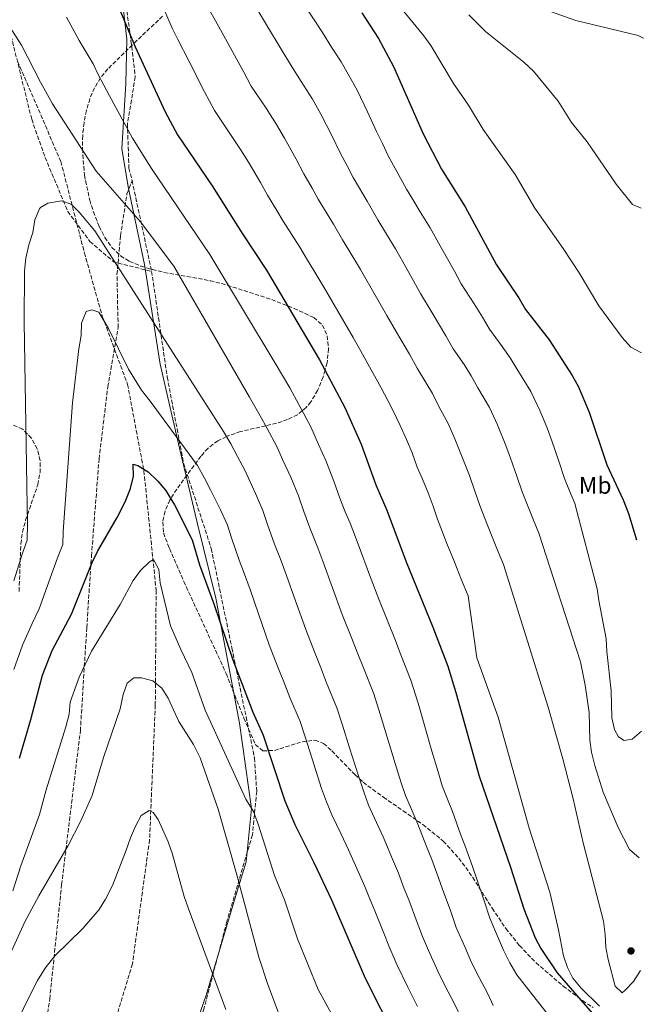
# Model space of a CAD drawing. Units: metres. Extents: x 576671 to 580155, y 4735798 to 4738150.
# Drawn here: x 578651 to 578908, y 4737321 to 4737732 of the extents above; entities that cross this region are included whole.
import ezdxf
from ezdxf.enums import TextEntityAlignment as Align

# ---------------------------------------------------------------- set-up
doc = ezdxf.new("R2010")
doc.units = ezdxf.units.M
doc.header["$MEASUREMENT"] = 0
doc.linetypes.add('DGN Style 3', pattern=[2.435890702152634, 1.739921930109024, -0.6959687720436097])
for name, color, linetype, lineweight in [('Barranco lineal', 142, 'DGN Style 3', 13), ('Curva de nivel directora', 30, 'Continuous', 30), ('Curva de nivel intermedia', 30, 'Continuous', 0), ('Etiqueta de uso rústico', 92, 'Continuous', 0), ('Límite de municipio', 7, 'Continuous', 0), ('Punto acotado terreno (símbolo)', 7, 'Continuous', 0), ('Senda', 7, 'DGN Style 3', 0), ('Zona arbolada', 92, 'DGN Style 3', 0)]:
    doc.layers.add(name, color=color, linetype=linetype, lineweight=lineweight)
doc.styles.add('Style-Arial', font='arial.ttf')

# ---------------------------------------------------------------- blocks, each defined once
blk = doc.blocks.new('5PATER')
at = {"layer": 'Punto acotado terreno (símbolo)', "linetype": 'Continuous', "lineweight": 0}
h = blk.add_hatch(color=51, dxfattribs=at)
edge = h.paths.add_edge_path()
edge.add_ellipse((0, 0), major_axis=(-0.1095731443231308, -0.1110710700762829), ratio=0.9994222409660317, start_angle=0, end_angle=360)

msp = doc.modelspace()

# ---------------------------------------------------------------- linework, layer by layer
at = {"layer": 'Barranco lineal', "color": 142, "linetype": 'DGN Style 3', "lineweight": 13}
msp.add_polyline3d([(578649.7599999999, 4737714.310000001, 990), (578667.7999999998, 4737672.51, 987.300000000003), (578677.6100000005, 4737634.460000001, 983.8600000000006), (578685.0999999996, 4737607.970000001, 980.1000000000058), (578695.6399999997, 4737579.58, 980), (578702.4500000002, 4737543.52, 975), (578707.5499999998, 4737493.74, 970), (578707.2100000001, 4737445.880000001, 965), (578704.8200000003, 4737389.66, 960), (578697.6799999997, 4737337.970000001, 957.6999999999971), (578678.6200000001, 4737275.109999999, 950.4700000000012), (578666.75, 4737215.99, 946.2100000000064), (578666.75, 4737196.529999999, 944.3300000000017), (578669.4800000004, 4737181.210000001, 942.779999999999), (578681.04, 4737155.680000001, 940), (578708.5999999996, 4737124.41, 935), (578734.6299999999, 4737099.949999999, 930)], dxfattribs=at)
at = {"layer": 'Curva de nivel directora', "color": 30, "linetype": 'Continuous', "lineweight": 30, "flags": 128}
for points, elevation in [([(578688.209999999, 4737745.940000001), (578698.7900000004, 4737720.27), (578711.37, 4737693.240000002), (578716.5399999999, 4737683.539999999), (578730.9099999999, 4737662.300000003), (578743.2699999983, 4737642.690000001), (578753.55, 4737627.189999999), (578775.7000000007, 4737589.850000001), (578786.2999999999, 4737569.92), (578793.0900000005, 4737554.62), (578799.2599999995, 4737537.680000001), (578803.8499999985, 4737527.130000002), (578811.9399999997, 4737505.58), (578822.9900000005, 4737478.310000001), (578829.2199999999, 4737462.03), (578832.6299999985, 4737451.109999999), (578842.3400000003, 4737416.210000001), (578855.3699999994, 4737378.26), (578860.9199999992, 4737360.850000001), (578865.7499999994, 4737348.86), (578868.0299999993, 4737344.420000002), (578874.8299999988, 4737334.180000001), (578889.4800000003, 4737317.369999999)], 1000), ([(578793.3799999988, 4737734.51), (578800.3999999994, 4737723.780000002), (578806.5599999996, 4737712.150000001), (578818.9600000004, 4737684.02), (578826.6299999993, 4737669.320000002), (578836.4699999986, 4737653.54), (578849.6299999993, 4737629.420000001), (578858.979999999, 4737615.390000001), (578861.7100000004, 4737610.779999999), (578871.5299999996, 4737598.07), (578881.1799999989, 4737583.210000001), (578883.5999999996, 4737578.830000003), (578888.230000001, 4737568), (578895.599999998, 4737545.970000003), (578902.3899999985, 4737531.390000002), (578904.6599999995, 4737525.789999999), (578907.9199999984, 4737514.810000001)], 1025), ([(578650.5599999996, 4737423.67), (578655.2800000003, 4737439.820000002), (578660.190000001, 4737458.350000001), (578664.1999999987, 4737468.550000003), (578672.2499999999, 4737483.79), (578680.8899999987, 4737505.310000002), (578683.0700000003, 4737509.880000001), (578691.3399999982, 4737524.000000001), (578694.6799999998, 4737530.59), (578696.8099999999, 4737536.150000001), (578698.0499999983, 4737541.260000001), (578697.97, 4737546.350000001), (578699.9699999985, 4737545.720000002), (578704.2099999984, 4737543.070000002), (578708.2599999986, 4737539.210000001), (578711.5199999998, 4737535.42), (578715.2799999993, 4737529.36), (578722.5399999992, 4737514.789999999), (578725.6300000004, 4737504.300000002), (578731.6399999986, 4737488.020000001), (578739.5299999987, 4737464.690000001), (578747.9199999997, 4737442.83), (578752.2000000001, 4737433.240000002), (578761.2599999993, 4737405.940000001), (578765.4300000002, 4737396.029999999), (578773.3899999995, 4737380.24), (578780.7199999987, 4737364.65), (578794.7199999999, 4737331.949999999), (578807.7099999984, 4737306.350000001)], 975.0000000000002)]:
    msp.add_lwpolyline(points, dxfattribs=dict(at, elevation=elevation))
at = {"layer": 'Curva de nivel intermedia', "color": 30, "linetype": 'Continuous', "lineweight": 0, "flags": 128}
for points, elevation in [([(578794.2200000014, 4737755.469999999), (578819.2700000011, 4737724.880000001), (578822.2100000003, 4737720.849999999), (578831.6200000005, 4737705.05), (578837.9000000014, 4737695.96), (578844.0000000012, 4737685.880000001), (578857.3499999996, 4737667.060000001), (578865.5400000016, 4737653.029999998), (578877.4400000017, 4737636.229999999), (578884.1100000015, 4737626.099999999), (578892.2899999999, 4737612.289999999), (578902.0199999998, 4737599.17), (578905.6200000006, 4737595.019999999), (578910.0799999998, 4737592.679999999)], 1030), ([(578709.8300000001, 4737738.380000001), (578714.250000001, 4737728.100000001), (578716.6000000003, 4737723.41), (578721.1399999999, 4737714.529999999), (578727.7699999994, 4737701.499999999), (578731.9000000001, 4737693.729999999), (578737.7899999998, 4737684.96), (578742.7400000007, 4737677.449999998), (578746.0399999998, 4737672.269999999), (578751.1100000015, 4737663.67), (578754.0500000007, 4737658.46), (578757.9400000023, 4737652.01), (578760.6199999999, 4737647.619999999), (578767.5600000002, 4737636.779999998), (578770.7400000008, 4737631.329999999), (578773.3100000012, 4737627.039999999), (578778.3000000002, 4737618.699999998), (578783.3400000005, 4737610.06), (578789.7700000012, 4737599.069999999), (578792.9200000005, 4737593.4), (578797.9899999999, 4737584.359999999), (578801.3800000007, 4737578.09), (578804.2300000006, 4737572.849999998), (578806.5900000009, 4737568.239999999), (578809.3200000001, 4737562.470000001), (578812.0700000017, 4737556.58), (578814.3200000002, 4737551.029999998), (578816.5199999996, 4737544.989999999), (578818.6500000019, 4737540.08), (578821.0500000003, 4737534.359999998), (578823.0799999998, 4737528.720000002), (578825.010000001, 4737523.41), (578828.8800000001, 4737513.210000001), (578831.8799999999, 4737505.8), (578834.8900000005, 4737498.390000001), (578837.7200000002, 4737491.4), (578841.3900000004, 4737465.510000001), (578850.310000001, 4737440.789999999), (578863.2100000003, 4737394.519999999), (578871.8200000002, 4737367.88), (578875.4700000002, 4737352.07), (578877.5700000012, 4737341.310000001), (578879.2300000021, 4737336.439999999), (578881.4600000005, 4737331.960000001), (578884.8400000001, 4737327.81), (578892.6100000018, 4737320.279999999)], 1005), ([(578748.0100000014, 4737738.75), (578753.1800000012, 4737730.23), (578760.5700000008, 4737717.999999999), (578765.400000001, 4737709.960000001), (578769.1000000002, 4737704.369999998), (578772.7400000013, 4737698.409999999), (578776.2999999997, 4737692.210000001), (578780.8500000006, 4737683.329999999), (578784.3399999996, 4737676.149999999), (578787.2900000003, 4737670.640000001), (578789.7900000013, 4737665.82), (578795.5700000015, 4737655.970000001), (578800.0000000016, 4737648.199999998), (578803.6300000015, 4737642.219999999), (578807.3900000011, 4737636.119999999), (578812.2999999997, 4737627.409999999), (578817.9099999999, 4737617.519999999), (578822.6600000019, 4737609.329999999), (578828.4900000012, 4737599.869999999), (578831.5500000012, 4737594.440000001), (578836.0199999993, 4737587.859999999), (578839.0600000013, 4737583.15), (578841.7800000015, 4737578.17), (578846.6299999997, 4737569.890000001), (578849.94, 4737562.630000001), (578853.4400000003, 4737554.039999999), (578855.4299999997, 4737548.810000001), (578858.0400000003, 4737541.249999999), (578860.3100000012, 4737534.689999999), (578862.7499999999, 4737528.489999998), (578865.0000000007, 4737522.930000001), (578867.170000001, 4737517.59), (578884.620000001, 4737463.91), (578886.6200000015, 4737454.100000001), (578888.2399999998, 4737442.81), (578888.4500000001, 4737431.180000001), (578889.2300000022, 4737426.24), (578890.6400000004, 4737420.59), (578894.1000000006, 4737409.579999999), (578900.3099999998, 4737394.850000001), (578905.0999999997, 4737385.63), (578909.140000001, 4737382.16)], 1015), ([(578769.2099999997, 4737738.089999998), (578776.9700000003, 4737726.26), (578780.7600000012, 4737720.140000001), (578784.7500000009, 4737714.08), (578787.7400000016, 4737708.880000001), (578791.4299999997, 4737702.180000001), (578795.7200000011, 4737693.159999999), (578799.4800000008, 4737685.000000001), (578801.9700000008, 4737679.949999999), (578804.3700000015, 4737674.92), (578809.5800000017, 4737665.559999999), (578812.0100000012, 4737660.900000001), (578814.6399999998, 4737656.640000001), (578817.7700000014, 4737651.529999998), (578821.930000001, 4737644.83), (578826.7800000013, 4737636.079999999), (578831.9800000003, 4737626.75), (578834.8400000014, 4737621.510000001), (578840.2200000014, 4737613.090000001), (578843.7400000019, 4737607.63), (578846.6299999997, 4737602.609999999), (578851.9200000004, 4737595.359999998), (578855.290000001, 4737590.609999999), (578858.0200000001, 4737586.020000001), (578863.900000001, 4737576.55), (578867.7499999999, 4737568.430000001), (578870.8300000001, 4737561.02), (578872.6200000005, 4737556.029999998), (578875.5100000005, 4737547.51), (578877.9600000002, 4737540.330000001), (578880.0600000013, 4737535.21), (578882.2100000016, 4737529.859999999), (578891.5700000003, 4737494.349999999), (578892.2300000018, 4737489.390000001), (578895.3600000012, 4737473.51), (578895.6699999997, 4737468.199999999), (578897.4700000011, 4737451.849999999), (578897.67, 4737440.59), (578898.8300000001, 4737435.720000001), (578900.4300000005, 4737432.650000001), (578902.8900000014, 4737431.140000001), (578906.2000000017, 4737431.63), (578910.1300000012, 4737435.009999999)], 1020), ([(578872.0999999996, 4737734.970000001), (578882.690000002, 4737731.3), (578908.6800000005, 4737725.07), (578917.8200000002, 4737720.569999999), (578923.3600000013, 4737719.99), (578927.3200000019, 4737721.380000001), (578931.8100000002, 4737723.600000001), (578945.4000000001, 4737731.309999999), (578954.0599999992, 4737737.739999999)], 1040), ([(578670.1700000011, 4737732.61), (578675.3900000004, 4737722.949999999), (578681.3499999993, 4737713.279999998), (578683.3899999999, 4737708.710000002), (578688.0700000004, 4737699.8), (578697.7399999998, 4737682.279999998), (578705.6100000021, 4737669.509999999), (578729.9800000001, 4737633.699999998), (578757.2800000006, 4737588.419999998), (578763.3500000013, 4737578.17), (578767.110000001, 4737571.109999999), (578772.1, 4737561.810000001), (578775.3400000008, 4737554.5), (578778.4200000009, 4737547.779999998), (578781.72, 4737539.140000001), (578784.2000000011, 4737532.140000001), (578786.480000001, 4737526.399999999), (578788.5500000007, 4737521.630000001), (578792.2200000009, 4737511.819999998), (578796.5199999993, 4737500.17), (578800.4599999997, 4737489.980000001), (578804.1800000013, 4737480.699999998), (578807.3700000009, 4737472.779999999), (578809.4000000005, 4737467.48), (578813.8200000017, 4737456.270000001), (578816.8600000015, 4737446.59), (578819.6300000009, 4737436.980000001), (578822.6399999994, 4737426.660000001), (578825.1699999997, 4737418.029999998), (578826.9500000011, 4737412.17), (578829.1500000006, 4737406.609999998), (578831.1500000011, 4737401.449999998), (578834.5900000011, 4737392.069999999), (578836.510000001, 4737386.98), (578839.5000000016, 4737378.499999999), (578841.2300000017, 4737373.699999998), (578844.4400000015, 4737364.239999998), (578846.850000001, 4737357.02), (578849.6300000015, 4737350.470000001), (578852.4500000001, 4737343.699999999), (578855.1799999992, 4737338.359999999), (578858.0600000004, 4737333.349999999), (578888.3800000006, 4737294.73)], 995), ([(578729.7099999996, 4737735.92), (578732.3100000013, 4737731.079999999), (578737.1600000017, 4737722.38), (578744.1700000013, 4737709.749999999), (578747.2699999993, 4737703.930000001), (578753.4400000006, 4737694.67), (578757.740000001, 4737687.929999999), (578761.1699999998, 4737682.24), (578765.9800000021, 4737673.500000001), (578769.1900000018, 4737667.3), (578772.6200000006, 4737661.319999998), (578775.2000000001, 4737656.720000001), (578781.5600000013, 4737646.380000001), (578785.3700000001, 4737639.77), (578787.9600000007, 4737635.489999999), (578792.8400000001, 4737627.409999999), (578797.8200000001, 4737618.73), (578803.8400000016, 4737608.300000001), (578807.7900000013, 4737601.359999998), (578813.2400000006, 4737592.119999997), (578816.4700000006, 4737586.269999999), (578820.1300000016, 4737580.359999998), (578822.8200000006, 4737575.689999999), (578825.5499999997, 4737570.32), (578829.3499999995, 4737563.239999999), (578832.1300000001, 4737556.829999999), (578836.0500000005, 4737547.060000001), (578838.240000001, 4737541.58), (578840.5600000012, 4737534.98), (578842.66, 4737529.05), (578845.8099999994, 4737520.849999999), (578848.0700000013, 4737515.289999999), (578850.32, 4737509.730000001), (578852.4400000012, 4737504.489999999), (578871.0800000003, 4737445.039999999), (578877.1800000002, 4737423.449999998), (578881.5000000007, 4737406.709999999), (578885.7000000007, 4737388.390000001), (578894.1800000009, 4737355.779999998), (578894.9299999997, 4737350.26), (578895.2400000005, 4737344.730000001), (578896.1600000013, 4737339.819999999), (578899.0300000013, 4737328.640000002), (578901.9500000004, 4737325.81), (578903.2600000004, 4737326.939999998), (578906.6700000011, 4737330.59), (578909.6300000005, 4737335.199999999)], 1010), ([(578838.0199999998, 4737733.600000001), (578844.9800000001, 4737726.630000001), (578860.9700000007, 4737713.929999999), (578864.9500000015, 4737710.150000001), (578875.24, 4737697.67), (578880.8200000012, 4737688.689999999), (578887.3700000005, 4737680.710000001), (578899.5400000009, 4737663.099999998), (578906.3100000012, 4737654.570000002), (578909.8800000009, 4737653.08)], 1035), ([(578645.4700000001, 4737730.279999998), (578651.4200000003, 4737720.940000001), (578659.2900000003, 4737705.619999998), (578664.3399999995, 4737696.539999999), (578682.5200000005, 4737668.429999999), (578700.9900000021, 4737647.289999999), (578714.9599999996, 4737628.779999999), (578746.4500000011, 4737574.180000001), (578751.0100000009, 4737566.5), (578753.8300000017, 4737561.199999998), (578757.8900000008, 4737553.699999999), (578760.3200000004, 4737548.21), (578763.7500000015, 4737540.939999999), (578766.9200000009, 4737533.050000001), (578769.1400000005, 4737526.609999999), (578771.7000000019, 4737519.699999998), (578775.000000001, 4737511.439999999), (578777.0799999998, 4737505.869999999), (578781.100000001, 4737494.76), (578785.2300000016, 4737483.66), (578788.9199999997, 4737474.359999999), (578791.7500000015, 4737467.260000001), (578794.0300000014, 4737461.310000001), (578798.4100000003, 4737450.519999999), (578801.0900000001, 4737442.060000001), (578803.9600000001, 4737432.49), (578807.2999999995, 4737421.48), (578809.6799999999, 4737413.859999999), (578811.5700000009, 4737408.140000001), (578814.3499999992, 4737401.73), (578816.7099999995, 4737396.15), (578820.3600000018, 4737386.850000001), (578822.5600000012, 4737381.4), (578825.3000000016, 4737373.880000002), (578827.0800000008, 4737369.140000001), (578830.4800000004, 4737359.739999999), (578832.7800000005, 4737353.179999999), (578836.4599999996, 4737344.730000001), (578839.1500000008, 4737338.529999999), (578842.3300000015, 4737332.3), (578845.9800000016, 4737325.460000001), (578848.1200000006, 4737320.640000001)], 990.0000000000002), ([(578648.1500000001, 4737497.59), (578651.8300000015, 4737509.199999999), (578653.6900000012, 4737514.57), (578653.880000001, 4737521.48), (578653.7400000002, 4737528.9), (578652.5300000011, 4737605.449999998), (578652.6400000006, 4737626.91), (578653.2199999995, 4737632.230000001), (578654.4600000001, 4737637.789999999), (578656.150000002, 4737642.900000001), (578656.9500000001, 4737648.23), (578658.87, 4737652.81), (578659.3000000014, 4737653.349999998), (578662.3700000005, 4737655.17), (578668.1100000002, 4737656.149999999), (578672.1200000001, 4737654.66), (578675.4900000008, 4737651.399999999), (578682.030000001, 4737643.529999999), (578735.6200000016, 4737559.940000001), (578738.6600000015, 4737554.819999999), (578741.4800000001, 4737549.529999998), (578744.4999999999, 4737543.76), (578749.0799999997, 4737534.09), (578752.1300000007, 4737526.96), (578754.0799999998, 4737521.07), (578756.9200000007, 4737512.999999999), (578759.7000000012, 4737505.929999999), (578761.9299999997, 4737499.92), (578765.6800000004, 4737489.359999999), (578770.0000000009, 4737477.33), (578773.6500000011, 4737468.019999999), (578776.1400000011, 4737461.730000001), (578778.66, 4737455.15), (578783.0099999999, 4737444.759999999), (578785.3200000009, 4737437.539999999), (578788.2800000003, 4737427.99), (578791.9500000004, 4737416.300000001), (578794.1900000002, 4737409.680000001), (578796.1900000006, 4737404.099999999), (578799.5400000011, 4737396.850000001), (578802.2700000004, 4737390.849999999), (578806.1200000015, 4737381.630000001), (578808.6100000015, 4737375.810000001), (578811.0900000003, 4737369.270000001), (578812.940000001, 4737364.580000001), (578816.5199999996, 4737355.249999999), (578818.7000000011, 4737349.34), (578821.2000000001, 4737343.51), (578825.8400000003, 4737333.359999999), (578829.4700000002, 4737326.23), (578831.8399999995, 4737321.58), (578835.1100000017, 4737314.83)], 985), ([(578648.2100000004, 4737460.66), (578651.8000000002, 4737470.779999998), (578655.8800000015, 4737479.829999999), (578658.7500000015, 4737485.929999999), (578662.0599999996, 4737495.33), (578666.3600000001, 4737507.259999999), (578668.6900000013, 4737512.76), (578668.7500000017, 4737518.220000001), (578672.6900000002, 4737571.930000001), (578675.2899999997, 4737594.449999999), (578676.3100000012, 4737599.99), (578676.4500000019, 4737605.089999998), (578678.3699999999, 4737609.979999999), (578680.7900000004, 4737610.689999999), (578683.6800000005, 4737609.63), (578687.6700000003, 4737602.829999999), (578696.0099999999, 4737585.92), (578701.4200000011, 4737577.100000001), (578705.0700000012, 4737572.56), (578724.8000000011, 4737545.710000001), (578727.7300000016, 4737540.500000001), (578730.2900000007, 4737535.65), (578734.4100000003, 4737527.250000001), (578737.3300000017, 4737520.869999999), (578739.0100000004, 4737515.529999999), (578742.1399999994, 4737506.309999999), (578744.4000000014, 4737500.42), (578746.7900000009, 4737493.970000001), (578750.2599999999, 4737483.949999998), (578754.7700000005, 4737471.009999999), (578758.3800000002, 4737461.689999999), (578760.5199999993, 4737456.21), (578763.290000001, 4737448.99), (578767.6000000006, 4737438.999999999), (578769.5499999995, 4737433.02), (578772.6000000006, 4737423.5), (578776.6100000005, 4737411.119999999), (578778.6900000013, 4737405.509999999), (578780.8100000003, 4737400.070000002), (578784.7400000021, 4737391.98), (578787.8300000011, 4737385.539999999), (578791.8800000012, 4737376.409999999), (578794.6700000007, 4737370.229999999), (578796.8900000004, 4737364.659999999), (578798.8000000013, 4737360.01), (578802.5499999997, 4737350.749999999), (578804.6300000006, 4737345.499999999), (578807.9600000011, 4737337.73), (578812.540000001, 4737328.199999998), (578816.6200000001, 4737320.17)], 980), ([(578780.6699999995, 4737317.09), (578775.1799999999, 4737327.24), (578766.4900000017, 4737348.4), (578761.0900000016, 4737364.640000001), (578756.9499999997, 4737374.749999999), (578750.28, 4737395.8), (578748.1600000011, 4737401.430000001), (578744.9400000002, 4737406.649999999), (578727.9999999997, 4737443.680000001), (578722.4200000007, 4737459.399999999), (578717.8400000008, 4737469.070000002), (578713.6100000018, 4737478.949999998), (578709.2199999997, 4737496.81), (578708.6900000023, 4737502.34), (578706.41, 4737506.51), (578704.6599999999, 4737505.369999998), (578701.0600000012, 4737501.899999999), (578697.9100000019, 4737497.8), (578692.5099999995, 4737487.769999999), (578680.5500000012, 4737468.390000001), (578675.4500000007, 4737457.430000001), (578671.7200000001, 4737447.099999999), (578671.2400000017, 4737442.119999999), (578669.9000000006, 4737436.71), (578661.6300000005, 4737410.55), (578658.8400000011, 4737400.279999998), (578651.1100000017, 4737378.84), (578647.7300000021, 4737368.380000001)], 970), ([(578646.5800000011, 4737341.769999999), (578652.7600000014, 4737355.430000001), (578658.5999999995, 4737366.34), (578670.8500000006, 4737387.25), (578676.0000000005, 4737397.279999999), (578680.92, 4737408.199999998), (578685.5400000003, 4737423.989999999), (578692.570000002, 4737444.33), (578693.7600000012, 4737450.230000001), (578695.4100000008, 4737454.929999999), (578698.3000000009, 4737457.16), (578701.3899999999, 4737457.210000001), (578706.2100000011, 4737455.890000001), (578709.8700000001, 4737452.92), (578712.5400000013, 4737448.689999999), (578717.0800000008, 4737438.99), (578723.1900000018, 4737429.350000001), (578725.9099999998, 4737423.84), (578733.4600000002, 4737402.390000001)], 965.0000000000002), ([(578643.55, 4737300.920000001), (578653.2100000005, 4737321.48), (578658.0600000009, 4737330.999999999), (578661.3100000009, 4737336.09), (578665.2699999993, 4737341.319999999), (578676.9400000015, 4737352.66), (578683.7699999999, 4737360.640000001), (578686.4299999998, 4737364.869999999), (578689.3700000013, 4737370.689999999), (578695.1100000013, 4737385.380000002), (578696.800000001, 4737390.5), (578698.9400000002, 4737395.399999999), (578701.3000000005, 4737399.859999998), (578704.5900000007, 4737401.91), (578706.3699999999, 4737401.05), (578708.4100000006, 4737398.210000001), (578712.5400000013, 4737388.759999999), (578714.3099999992, 4737384.08)], 960), ([(578733.4600000002, 4737402.390000001), (578741.1900000017, 4737375.079999999), (578750.4400000009, 4737340.77), (578754.2000000004, 4737329.33), (578762.5900000014, 4737306.77)], 965.0000000000002), ([(578714.3099999992, 4737384.08), (578719.3099999994, 4737366.069999999), (578720.9000000008, 4737361.330000001), (578736.650000002, 4737318.989999999)], 960)]:
    msp.add_lwpolyline(points, dxfattribs=dict(at, elevation=elevation))
at = {"layer": 'Límite de municipio', "color": 7, "linetype": 'Continuous', "lineweight": 0}
msp.add_polyline3d([(578693.1900000013, 4737741.609999999, 1001.03), (578695.3999999985, 4737723.460000001, 999.49), (578694.9400000013, 4737704.9, 997.2800000000001), (578693.3000000007, 4737677.810000001, 993.46), (578696, 4737661.189999999, 991.49), (578702.6600000003, 4737629.480000001, 987.38), (578709.2800000012, 4737587.980000001, 983.3000000000001), (578717.2399999984, 4737552.99, 979.51), (578724.6600000003, 4737521.92, 976.86), (578732.4600000009, 4737490.480000001, 975.5), (578742.3599999994, 4737438.34, 972.9200000000001), (578747.2800000012, 4737402.680000001, 969.96), (578745.0799999982, 4737380.540000001, 966.8100000000001), (578740.3999999985, 4737365.119999999, 964.2700000000001), (578728.4600000009, 4737324.83, 959.0400000000001), (578714.370000001, 4737284.529999999, 954.75)], dxfattribs=at)
at = {"layer": 'Senda', "color": 7, "linetype": 'DGN Style 3', "lineweight": 0, "extrusion": (0.02599762694448596, -0.1206009866616271, 0.992360582353762), "elevation": -555337.4196800253, "flags": 128}
msp.add_lwpolyline([(1564055.393677398, 4475007.079708746), (1564055.393677398, 4474968.010650654)], dxfattribs=at)
at = {"layer": 'Senda', "color": 7, "linetype": 'DGN Style 3', "lineweight": 0, "extrusion": (-0.1700620755232985, 0.04210957823423467, 0.9845332264020564), "elevation": 102055.894739718, "flags": 128}
msp.add_lwpolyline([(-4737838.630726071, -567885.5600079115), (-4737838.630726071, -567870.8691978053)], dxfattribs=at)
at = {"layer": 'Senda', "color": 7, "linetype": 'DGN Style 3', "lineweight": 0}
for points in [[(578513.1000000006, 4738131.930000001, 1015), (578528.809999997, 4738096.360000002, 1014.160000000004), (578540.6700000014, 4738072.730000001, 1011.440000000002), (578551.3400000001, 4738054.670000001, 1010), (578564.0899999995, 4738038.270000001, 1010), (578570.0199999993, 4738027.990000002, 1010), (578572.980000001, 4738013.82, 1010), (578572.6900000004, 4737975.189999999, 1006.330000000002), (578574.1599999989, 4737927.9, 1005), (578575.9400000003, 4737917.62, 1005), (578582.170000002, 4737909.830000001, 1004.860000000001), (578589.5799999972, 4737896.770000001, 1001.710000000006), (578603.2099999995, 4737870.630000004, 1000), (578617.7399999984, 4737835.040000002, 1000), (578626.5799999983, 4737809.390000001, 995.0000000000002), (578634.2800000008, 4737792.710000002, 995.5599999999978), (578639.0300000005, 4737757.960000002, 993.1799999999931), (578648.2199999995, 4737720.150000001, 990), (578655.629999999, 4737690.119999999, 989.9799999999959), (578661.2300000003, 4737674.2, 987.4799999999959), (578670.7099999997, 4737651.680000001, 985.0000000000002), (578679.8999999987, 4737639.170000001, 984.4499999999971), (578689.9799999993, 4737630.550000002, 984.7200000000014), (578691.6504060902, 4737630.136385763, 985.026199999993)], [(578633.0599999982, 4737909.850000001, 1009.029999999999), (578637.2100000011, 4737894.28, 1008.820000000007), (578650.249999999, 4737871.760000002, 1009.289999999994), (578657.0700000006, 4737852.850000001, 1008.5), (578664.7699999987, 4737827.280000002, 1006.729999999996), (578676.9200000013, 4737799.340000002, 1005.449999999997), (578686.6999999981, 4737777.100000001, 1004.490000000005), (578692.629999998, 4737754.580000003, 1002.570000000007), (578697.0699999993, 4737722.880000004, 999.8600000000008), (578698.8599999996, 4737707.770000001, 998.5800000000017), (578695.5899999996, 4737688.310000001, 995.300000000003), (578696.1900000009, 4737669.680000001, 993.0399999999937), (578697.5199999985, 4737664.560000002, 992.4199999999984)], [(578691.6504060902, 4737630.136385763, 985.0332000000054), (578692.7100000007, 4737641.58, 987.1100000000006), (578695.3700000006, 4737658.949999999, 990.9499999999972), (578697.5199999985, 4737664.560000002, 992.4199999999984)], [(578650.5399999995, 4737274.380000004, 952.3099999999978), (578660.6600000004, 4737305.410000001, 956.2400000000055), (578663.1499999982, 4737323.33, 958.2899999999937), (578668.1399999993, 4737371.010000002, 963.8099999999978), (578675.9400000002, 4737435.060000001, 968.350000000006), (578678.6, 4737478.070000002, 972.2200000000014), (578680.5899999993, 4737508.01, 975.5), (578683.7399999986, 4737548.520000001, 978.0599999999978), (578687.390000001, 4737578.480000001, 980), (578691.7100000015, 4737603.250000001, 981.0599999999978), (578691.2100000009, 4737625.380000002, 984.1699999999984), (578691.6504060902, 4737630.136385763, 985.0332000000054)], [(578705.6900000004, 4737626.66, 987.6000000000058), (578712.1900000003, 4737582.66, 983.2700000000042), (578718.9999999986, 4737546.680000001, 978.8699999999956), (578730.5599999991, 4737511.09, 977.0800000000017), (578739.1599999999, 4737469.67, 975.3800000000047), (578748.6200000015, 4737423.720000002, 972.8699999999956), (578749.510000001, 4737409.820000002, 971.7500000000002), (578747.7299999996, 4737391.750000002, 968.7599999999949), (578737.0599999989, 4737355.610000002, 963.0399999999937), (578727.5700000006, 4737319.470000001, 958.6100000000006), (578718.9800000007, 4737293.33, 956.1100000000006), (578710.4400000002, 4737272.400000002, 952.6100000000006), (578701.2499999991, 4737254.609999999, 949.300000000003), (578693.2499999994, 4737228.480000001, 947.179999999993), (578689.6900000009, 4737211.24, 945.8999999999943), (578688.8000000013, 4737205.120000001, 945.3200000000071), (578689.1000000008, 4737205.120000001, 945.3200000000071)]]:
    msp.add_polyline3d(points, dxfattribs=at)
at = {"layer": 'Zona arbolada', "color": 92, "linetype": 'DGN Style 3', "lineweight": 0}
for points in [[(578710.2699999996, 4737733.07, 1001.770000000004), (578699.4299999997, 4737722.859999999, 999.0399999999937), (578687.4199999999, 4737711.08, 996.6100000000006), (578684.3799999999, 4737707.4, 996.0200000000042), (578681.8899999997, 4737703.24, 995.4700000000012), (578679.9199999999, 4737698.680000001, 994.929999999993), (578678.4600000001, 4737693.77, 994.3999999999943), (578677.4699999997, 4737688.609999999, 993.8899999999995), (578676.9199999999, 4737683.27, 993.3899999999995), (578676.79, 4737677.82, 992.8899999999995), (578677.6500000004, 4737666.890000001, 991.8800000000047), (578679.8399999999, 4737656.430000001, 990.8399999999965), (578681.3600000005, 4737651.560000001, 990.300000000003), (578683.8099999996, 4737645.41, 989.4799999999959), (578686.1600000003, 4737640.859999999, 988.7299999999959), (578689.0800000001, 4737636.680000001, 987.9700000000012), (578692.6900000004, 4737633.15, 987.3099999999978), (578696.4699999997, 4737630.84, 986.8800000000047), (578701.2199999997, 4737628.9, 986.7899999999937), (578706.0099999999, 4737627.41, 987.2100000000064), (578710.8200000003, 4737626.26, 987.9900000000052), (578730.0999999996, 4737622.789999999, 992.3800000000047), (578734.9000000004, 4737621.65, 993.1499999999943), (578755.7699999996, 4737614.930000001, 995.2599999999949), (578765.0800000001, 4737611.26, 995.5800000000017), (578773.3399999999, 4737607.41, 994.9900000000052), (578776.9600000001, 4737604.300000001, 994.3099999999978), (578778.9400000004, 4737599.83, 993.5599999999978), (578779.5099999999, 4737594.449999999, 992.75), (578778.8799999999, 4737588.58, 991.8800000000047), (578778.04, 4737585.449999999, 1000), (578777.2800000003, 4737582.640000001, 1002.149999999994), (578774.9500000002, 4737577.07, 1000.330000000002), (578772.1100000005, 4737572.300000001, 997.3699999999953), (578770.04, 4737569.76, 995.75), (578768.5, 4737568.51, 995), (578766.5199999996, 4737566.91, 994.2400000000052), (578762.3899999997, 4737564.859999999, 992.8500000000058), (578757.79, 4737563.369999999, 991.3999999999943), (578753.2300000004, 4737562.310000001, 990), (578742.7800000003, 4737559.890000001, 987.5599999999978), (578737.8899999997, 4737558.279999999, 985.6399999999995), (578736.9000000004, 4737557.800000001, 985), (578733.3200000003, 4737556.060000001, 982.5), (578729.2100000001, 4737552.980000001, 979.2700000000042), (578726.2699999996, 4737549.619999999, 978.779999999999), (578716.1399999997, 4737535.92, 977.7599999999949), (578713.3399999999, 4737531.34, 977.5800000000017), (578711.2999999998, 4737526.77, 977.4499999999971), (578710.2999999998, 4737522.199999999, 977.3399999999965), (578710.6299999999, 4737517.640000001, 977.2200000000012), (578713.0999999996, 4737511.109999999, 977.0200000000042), (578719.0800000001, 4737497.439999999, 976.6100000000006), (578736.7800000003, 4737459.02, 975.5399999999937), (578744.1399999997, 4737440.460000001, 975.3200000000071), (578748.9100000003, 4737429.390000001, 975.5399999999937), (578752.1100000005, 4737426.74, 975.9400000000023), (578756.8899999997, 4737426.949999999, 976.7599999999949), (578768.4299999997, 4737430.539999999, 979.25), (578773.79, 4737431.210000001, 980.7400000000052), (578777.4299999997, 4737429.84, 982.0200000000042), (578780.8799999999, 4737426.710000001, 983.7599999999949), (578790.5199999996, 4737416.84, 989.9700000000012), (578794, 4737413.699999999, 991.5599999999978), (578802.3700000001, 4737407.430000001, 993.9400000000023), (578810.6399999997, 4737401.789999999, 995.7200000000012), (578818.8399999999, 4737396.039999999, 997.1000000000058), (578827.3499999996, 4737389.130000001, 998.2299999999959), (578833.8700000001, 4737382.039999999, 999.050000000003), (578839.6399999997, 4737374, 999.8699999999953), (578847.7699999996, 4737361.140000001, 1000.89), (578853.4400000004, 4737352.689999999, 1001.330000000002), (578859.1500000004, 4737345.550000001, 1001.470000000001), (578866.0800000001, 4737338.41, 1001.470000000001), (578877.3499999996, 4737328.689999999, 1001.470000000001), (578885.4400000004, 4737322.619999999, 1001.470000000001), (578889.9199999999, 4737319.74, 1001.470000000001)], [(578710.2699999996, 4737733.07, 1001.770000000004), (578699.4299999997, 4737722.859999999, 999.0399999999937), (578687.4199999999, 4737711.08, 996.6100000000006), (578684.3799999999, 4737707.4, 996.0200000000042), (578681.8899999997, 4737703.24, 995.4700000000012), (578679.9199999999, 4737698.680000001, 994.929999999993), (578678.4600000001, 4737693.77, 994.3999999999943), (578677.4699999997, 4737688.609999999, 993.8899999999995), (578676.9199999999, 4737683.27, 993.3899999999995), (578676.79, 4737677.82, 992.8899999999995), (578677.6500000004, 4737666.890000001, 991.8800000000047), (578679.8399999999, 4737656.430000001, 990.8399999999965), (578681.3600000005, 4737651.560000001, 990.300000000003), (578683.8099999996, 4737645.41, 989.4799999999959), (578686.1600000003, 4737640.859999999, 988.7299999999959), (578689.0800000001, 4737636.680000001, 987.9700000000012), (578692.6900000004, 4737633.15, 987.3099999999978), (578696.4699999997, 4737630.84, 986.8800000000047), (578701.2199999997, 4737628.9, 986.7899999999937), (578706.0099999999, 4737627.41, 987.2100000000064), (578710.8200000003, 4737626.26, 987.9900000000052), (578730.0999999996, 4737622.789999999, 992.3800000000047), (578734.9000000004, 4737621.65, 993.1499999999943), (578755.7699999996, 4737614.930000001, 995.2599999999949), (578765.0800000001, 4737611.26, 995.5800000000017), (578773.3399999999, 4737607.41, 994.9900000000052), (578776.9600000001, 4737604.300000001, 994.3099999999978), (578778.9400000004, 4737599.83, 993.5599999999978), (578779.5099999999, 4737594.449999999, 992.75), (578778.8799999999, 4737588.58, 991.8800000000047)], [(578778.8799999999, 4737588.58, 991.8800000000047), (578778.04, 4737585.449999999, 1000), (578777.2800000003, 4737582.640000001, 1002.149999999994), (578774.9500000002, 4737577.07, 1000.330000000002), (578772.1100000005, 4737572.300000001, 997.3699999999953), (578770.04, 4737569.76, 995.75), (578768.5, 4737568.51, 995), (578766.5199999996, 4737566.91, 994.2400000000052), (578762.3899999997, 4737564.859999999, 992.8500000000058), (578757.79, 4737563.369999999, 991.3999999999943), (578753.2300000004, 4737562.310000001, 990), (578742.7800000003, 4737559.890000001, 987.5599999999978), (578737.8899999997, 4737558.279999999, 985.6399999999995), (578736.9000000004, 4737557.800000001, 985), (578733.3200000003, 4737556.060000001, 982.5), (578729.2100000001, 4737552.980000001, 979.2700000000042), (578726.2699999996, 4737549.619999999, 978.779999999999), (578716.1399999997, 4737535.92, 977.7599999999949), (578713.3399999999, 4737531.34, 977.5800000000017), (578711.2999999998, 4737526.77, 977.4499999999971), (578710.2999999998, 4737522.199999999, 977.3399999999965), (578710.6299999999, 4737517.640000001, 977.2200000000012), (578713.0999999996, 4737511.109999999, 977.0200000000042), (578719.0800000001, 4737497.439999999, 976.6100000000006), (578736.7800000003, 4737459.02, 975.5399999999937), (578744.1399999997, 4737440.460000001, 975.3200000000071), (578748.9100000003, 4737429.390000001, 975.5399999999937), (578752.1100000005, 4737426.74, 975.9400000000023), (578756.8899999997, 4737426.949999999, 976.7599999999949), (578768.4299999997, 4737430.539999999, 979.25), (578773.79, 4737431.210000001, 980.7400000000052), (578777.4299999997, 4737429.84, 982.0200000000042), (578780.8799999999, 4737426.710000001, 983.7599999999949), (578790.5199999996, 4737416.84, 989.9700000000012), (578794, 4737413.699999999, 991.5599999999978), (578802.3700000001, 4737407.430000001, 993.9400000000023), (578810.6399999997, 4737401.789999999, 995.7200000000012), (578818.8399999999, 4737396.039999999, 997.1000000000058), (578827.3499999996, 4737389.130000001, 998.2299999999959), (578833.8700000001, 4737382.039999999, 999.050000000003), (578839.6399999997, 4737374, 999.8699999999953), (578847.7699999996, 4737361.140000001, 1000.89), (578853.4400000004, 4737352.689999999, 1001.330000000002), (578859.1500000004, 4737345.550000001, 1001.470000000001), (578866.0800000001, 4737338.41, 1001.470000000001), (578877.3499999996, 4737328.689999999, 1001.470000000001), (578885.4400000004, 4737322.619999999, 1001.470000000001), (578889.9199999999, 4737319.74, 1001.470000000001)], [(578650.3899999997, 4737493.27, 987.4900000000052), (578651.0899999999, 4737512.970000001, 990.2400000000052), (578651.75, 4737517.92, 990.7100000000064), (578653.1100000005, 4737522.890000001, 991.029999999999), (578658.1699999999, 4737537.800000001, 991.6499999999943), (578659.1200000001, 4737542.77, 991.9100000000036), (578659.1600000003, 4737547.730000001, 992.279999999999), (578657.9699999997, 4737552.680000001, 992.8099999999978), (578655.5800000001, 4737557.119999999, 993.4799999999959), (578651.8200000003, 4737560.930000001, 994.5099999999949), (578647.5, 4737562.83, 995.8399999999965)]]:
    msp.add_polyline3d(points, dxfattribs=at)

# ---------------------------------------------------------------- block references
at = {"layer": 'Punto acotado terreno (símbolo)', "color": 7, "linetype": 'Continuous', "lineweight": 0, "xscale": 10, "yscale": 10, "zscale": 10}
msp.add_blockref('5PATER', (578905.6799999988, 4737343.330000001, 1010.960000000007), dxfattribs=at)

# ---------------------------------------------------------------- texts
at = {"layer": 'Etiqueta de uso rústico', "color": 92, "linetype": 'Continuous', "lineweight": 0, "style": 'Style-Arial'}
msp.add_text('Mb', height=7.000000000000002, dxfattribs=at).set_placement((578890.7402462404, 4737537.460010001, 1022.539999999994), align=Align.MIDDLE_CENTER)

doc.saveas('drawing.dxf')
